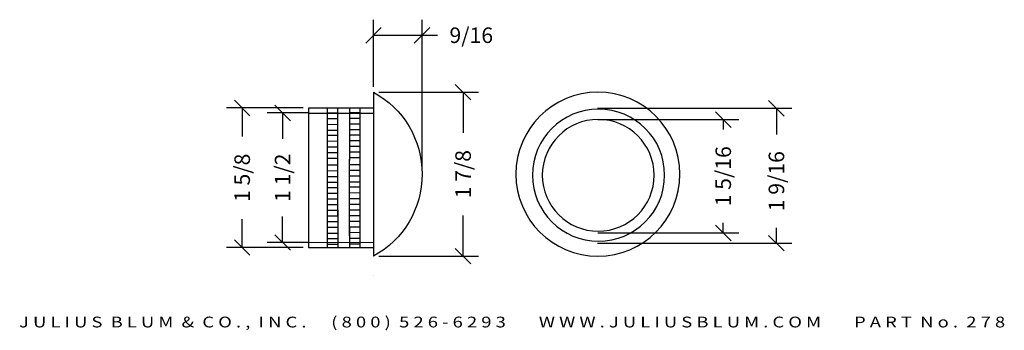
# Model space of a CAD drawing. Extents: x 22 to 33.4, y 6 to 9.6.
import ezdxf
from ezdxf.enums import TextEntityAlignment as Align

# ---------------------------------------------------------------- set-up
doc = ezdxf.new("R2010")
doc.units = 0
doc.header["$MEASUREMENT"] = 0
doc.linetypes.add('DASHED', pattern=[0.75, 0.5, -0.25])
doc.layers.get('0').update_dxf_attribs({"color": 250, "linetype": 'CONTINUOUS'})
doc.layers.get('DEFPOINTS').update_dxf_attribs({"color": 250, "linetype": 'CONTINUOUS'})
for name, color, linetype in [('5', 250, 'CONTINUOUS'), ('ADP1DETAIL', 250, 'CONTINUOUS'), ('ADPDIM', 3, 'CONTINUOUS')]:
    doc.layers.add(name, color=color, linetype=linetype)
doc.styles.add('ARIAL_WIDE', font='arial.ttf', dxfattribs={"width": 1.25})
doc.dimstyles.get("Standard").update_dxf_attribs({"dimtxt": 0.18, "dimasz": 0.18, "dimexe": 0.18, "dimexo": 0.0625, "dimgap": 0.09, "dimtad": 0, "dimtih": 1, "dimtoh": 1, "dimdec": 4, "dimzin": 0, "dimdsep": 46, "dimtxsty": 'STANDARD', "dimcen": 0.09, "dimadec": 0, "dimazin": 0, "dimtfac": 1, "dimtdec": 4, "dimtofl": 0, "dimtmove": 0, "dimatfit": 0, "dimfxl": 1, "dimtolj": 1, "dimtzin": 0, "dimarcsym": 0})

# ---------------------------------------------------------------- blocks, each defined once
blk = doc.blocks.new('_Oblique')
at = {"color": 0, "linetype": 'ByBlock', "lineweight": -2}
blk.add_line((-0.5, -0.5), (0.5, 0.5), dxfattribs=at)
blk = doc.blocks.new('*D0')
at = {"layer": 'ADPDIM', "color": 0, "linetype": 'Continuous', "lineweight": -2}
for p, q in [((25.243, 8.528), (24.357, 8.528)), ((24.537, 8.528), (24.537, 8.199)), ((24.537, 6.911), (24.537, 7.239)), ((25.243, 6.911), (24.357, 6.911))]:
    blk.add_line(p, q, dxfattribs=at)
at = {"layer": 'DEFPOINTS', "color": 0, "linetype": 'Continuous'}
for p in [(25.305, 8.528), (24.537, 6.911), (25.305, 6.911)]:
    blk.add_point(p, dxfattribs=at)
at = {"layer": 'ADPDIM', "color": 0, "linetype": 'Continuous', "lineweight": -2, "xscale": 0.18, "yscale": 0.18, "zscale": 0.18}
for p, rotation in [((24.537, 8.528), 90), ((24.537, 6.911), 270)]:
    blk.add_blockref('_Oblique', p, dxfattribs=dict(at, rotation=rotation))
at = {"layer": 'ADPDIM', "color": 0, "linetype": 'Continuous', "insert": (24.537, 7.719), "char_height": 0.18, "attachment_point": 5, "rotation": 90}
blk.add_mtext('\\A1;1 5/8', dxfattribs=at)
blk = doc.blocks.new('*D1')
at = {"layer": 'ADPDIM', "color": 0, "linetype": 'Continuous', "lineweight": -2}
for p, q in [((25.302, 8.47), (24.825, 8.47)), ((25.005, 8.47), (25.005, 8.17)), ((25.005, 6.97), (25.005, 7.27)), ((25.302, 6.97), (24.825, 6.97))]:
    blk.add_line(p, q, dxfattribs=at)
at = {"layer": 'DEFPOINTS', "color": 0, "linetype": 'Continuous'}
for p in [(25.365, 8.47), (25.005, 6.97), (25.365, 6.97)]:
    blk.add_point(p, dxfattribs=at)
at = {"layer": 'ADPDIM', "color": 0, "linetype": 'Continuous', "lineweight": -2, "xscale": 0.18, "yscale": 0.18, "zscale": 0.18}
for p, rotation in [((25.005, 8.47), 90), ((25.005, 6.97), 270)]:
    blk.add_blockref('_Oblique', p, dxfattribs=dict(at, rotation=rotation))
at = {"layer": 'ADPDIM', "color": 0, "linetype": 'Continuous', "insert": (25.005, 7.72), "char_height": 0.18, "attachment_point": 5, "rotation": 90}
blk.add_mtext('\\A1;1 1/2', dxfattribs=at)
blk = doc.blocks.new('*D4')
at = {"layer": 'ADPDIM', "color": 0, "linetype": 'Continuous', "lineweight": -2}
for p, q in [((28.655, 8.393), (30.288, 8.393)), ((30.108, 8.393), (30.108, 8.277)), ((30.108, 7.08), (30.108, 7.197)), ((28.655, 7.08), (30.288, 7.08))]:
    blk.add_line(p, q, dxfattribs=at)
at = {"layer": 'DEFPOINTS', "color": 0, "linetype": 'Continuous'}
for p in [(28.593, 8.393), (28.593, 7.08), (30.108, 7.08)]:
    blk.add_point(p, dxfattribs=at)
at = {"layer": 'ADPDIM', "color": 0, "linetype": 'Continuous', "lineweight": -2, "xscale": 0.18, "yscale": 0.18, "zscale": 0.18}
for p, rotation in [((30.108, 8.393), 90), ((30.108, 7.08), 270)]:
    blk.add_blockref('_Oblique', p, dxfattribs=dict(at, rotation=rotation))
at = {"layer": 'ADPDIM', "color": 0, "linetype": 'Continuous', "insert": (30.108, 7.737), "char_height": 0.18, "attachment_point": 5, "rotation": 90}
blk.add_mtext('\\A1;1 5/16', dxfattribs=at)
blk = doc.blocks.new('*D5')
at = {"layer": 'ADPDIM', "color": 0, "linetype": 'Continuous', "lineweight": -2}
for p, q in [((28.65, 8.525), (30.904, 8.525)), ((30.724, 8.525), (30.724, 8.22)), ((30.724, 6.962), (30.724, 7.14)), ((28.65, 6.962), (30.904, 6.962))]:
    blk.add_line(p, q, dxfattribs=at)
at = {"layer": 'DEFPOINTS', "color": 0, "linetype": 'Continuous'}
for p in [(28.587, 8.525), (28.587, 6.962), (30.724, 6.962)]:
    blk.add_point(p, dxfattribs=at)
at = {"layer": 'ADPDIM', "color": 0, "linetype": 'Continuous', "lineweight": -2, "xscale": 0.18, "yscale": 0.18, "zscale": 0.18}
for p, rotation in [((30.724, 8.525), 90), ((30.724, 6.962), 270)]:
    blk.add_blockref('_Oblique', p, dxfattribs=dict(at, rotation=rotation))
at = {"layer": 'ADPDIM', "color": 0, "linetype": 'Continuous', "insert": (30.724, 7.68), "char_height": 0.18, "attachment_point": 5, "rotation": 90}
blk.add_mtext('\\A1;1 9/16', dxfattribs=at)
blk = doc.blocks.new('*D6')
at = {"layer": 'ADPDIM', "color": 0, "linetype": 'Continuous', "lineweight": -2}
for p, q in [((26.12, 8.711), (27.275, 8.711)), ((27.095, 8.711), (27.095, 8.241)), ((27.095, 6.811), (27.095, 7.281)), ((26.12, 6.811), (27.275, 6.811))]:
    blk.add_line(p, q, dxfattribs=at)
at = {"layer": 'DEFPOINTS', "color": 0, "linetype": 'Continuous'}
for p in [(26.057, 8.711), (26.057, 6.811), (27.095, 6.811)]:
    blk.add_point(p, dxfattribs=at)
at = {"layer": 'ADPDIM', "color": 0, "linetype": 'Continuous', "lineweight": -2, "xscale": 0.18, "yscale": 0.18, "zscale": 0.18}
for p, rotation in [((27.095, 8.711), 90), ((27.095, 6.811), 270)]:
    blk.add_blockref('_Oblique', p, dxfattribs=dict(at, rotation=rotation))
at = {"layer": 'ADPDIM', "color": 0, "linetype": 'Continuous', "insert": (27.095, 7.761), "char_height": 0.18, "attachment_point": 5, "rotation": 90}
blk.add_mtext('\\A1;1 7/8', dxfattribs=at)
blk = doc.blocks.new('*D7')
at = {"layer": 'ADPDIM', "color": 0, "linetype": 'Continuous', "lineweight": -2}
for p, q in [((26.057, 8.774), (26.057, 9.551)), ((26.62, 7.799), (26.62, 9.551)), ((26.057, 9.371), (26.62, 9.371)), ((26.62, 9.371), (26.8, 9.371))]:
    blk.add_line(p, q, dxfattribs=at)
at = {"layer": 'DEFPOINTS', "color": 0, "linetype": 'Continuous'}
for p in [(26.62, 9.371), (26.057, 8.711), (26.62, 7.736)]:
    blk.add_point(p, dxfattribs=at)
at = {"layer": 'ADPDIM', "color": 0, "linetype": 'Continuous', "lineweight": -2, "xscale": 0.18, "yscale": 0.18, "zscale": 0.18, "rotation": 180}
blk.add_blockref('_Oblique', (26.057, 9.371), dxfattribs=at)
at = {"layer": 'ADPDIM', "color": 0, "linetype": 'Continuous', "lineweight": -2, "xscale": 0.18, "yscale": 0.18, "zscale": 0.18}
blk.add_blockref('_Oblique', (26.62, 9.371), dxfattribs=at)
at = {"layer": 'ADPDIM', "color": 0, "linetype": 'Continuous', "insert": (27.19, 9.371), "char_height": 0.18, "attachment_point": 5}
blk.add_mtext('\\A1;9/16', dxfattribs=at)

msp = doc.modelspace()

# ---------------------------------------------------------------- linework, layer by layer
at = {"linetype": 'Continuous', "ltscale": 2, "flags": 128}
for points in [[(26.05511, 8.52751), (25.30538, 8.52751), (25.30538, 6.91206), (26.05511, 6.91169)], [(25.52712, 8.21144), (25.64432, 8.21144)], [(25.78561, 8.21754), (25.90281, 8.21754)], [(25.52726, 7.60834), (25.64446, 7.60834)], [(25.78412, 7.61281), (25.90132, 7.61281)]]:
    msp.add_lwpolyline(points, dxfattribs=at)
at = {"color": 5, "linetype": 'DASHED', "ltscale": 2, "flags": 128}
for points in [[(25.30538, 8.46911), (26.0572, 8.46911)], [(25.30567, 6.96983), (26.0572, 6.9722)]]:
    msp.add_lwpolyline(points, dxfattribs=at)
at = {"color": 5, "linetype": 'Continuous', "ltscale": 2, "extrusion": (0, 0, -1)}
for centre, radius in [((-28.66378, 7.74972), 0.76571), ((-28.66021, 7.7483), 0.64747)]:
    msp.add_circle(centre, radius, dxfattribs=at)
at = {"layer": '5', "color": 7, "linetype": 'Continuous', "flags": 128}
for points in [[(25.52458, 7.91202), (25.52458, 8.52751)], [(25.52712, 8.47094), (25.64599, 8.4713)], [(25.64638, 7.89612), (25.64638, 8.52751)], [(25.78306, 7.91813), (25.78306, 8.52751)], [(25.78561, 8.47705), (25.90448, 8.4774)], [(25.90487, 7.90223), (25.90487, 8.52751)], [(25.52712, 8.4048), (25.64599, 8.40516)], [(25.52712, 8.33865), (25.64766, 8.33902)], [(25.78561, 8.4109), (25.90448, 8.41126)], [(25.78561, 8.34475), (25.90615, 8.34513)], [(25.52712, 8.2725), (25.64599, 8.27287)], [(25.78561, 8.2786), (25.90448, 8.27898)], [(25.52712, 8.14529), (25.64599, 8.14564)], [(25.78561, 8.1514), (25.90448, 8.15175)], [(25.52712, 8.07914), (25.64599, 8.0795)], [(25.52712, 8.01299), (25.64599, 8.01336)], [(25.78561, 8.08525), (25.90448, 8.08561)], [(25.78561, 8.0191), (25.90448, 8.01947)], [(25.52472, 7.30892), (25.52472, 7.93046)], [(25.52712, 7.94684), (25.64599, 7.94722)], [(25.52726, 7.86784), (25.64613, 7.86819)], [(25.64626, 7.28162), (25.64626, 7.92702)], [(25.78158, 7.3134), (25.78158, 7.93494)], [(25.78412, 7.87232), (25.90299, 7.87267)], [(25.78561, 7.95295), (25.90448, 7.95333)], [(25.90353, 7.28773), (25.90353, 7.93312)], [(25.52726, 7.80169), (25.64613, 7.80205)], [(25.78412, 7.80617), (25.90299, 7.80653)], [(25.52726, 7.73554), (25.6478, 7.73592)], [(25.52726, 7.6694), (25.64613, 7.66977)], [(25.78412, 7.74002), (25.90466, 7.7404)], [(25.78412, 7.67387), (25.90299, 7.67425)], [(25.52726, 7.54219), (25.64613, 7.54254)], [(25.78412, 7.54666), (25.90299, 7.54702)], [(25.52726, 7.47604), (25.64613, 7.4764)], [(25.78412, 7.48052), (25.90299, 7.48088)], [(25.78412, 7.41437), (25.90299, 7.41474)], [(25.52472, 7.04207), (25.52472, 7.34022)], [(25.52726, 7.40989), (25.64613, 7.41026)], [(25.52726, 7.34374), (25.64613, 7.34412)], [(25.64652, 7.038), (25.64652, 7.34817)], [(25.78158, 7.04654), (25.78158, 7.34469)], [(25.78412, 7.34822), (25.90299, 7.3486)], [(25.90338, 7.04247), (25.90338, 7.35264)], [(25.52726, 7.27759), (25.64613, 7.27795)], [(25.52726, 7.21144), (25.64613, 7.2118)], [(25.78412, 7.28207), (25.90299, 7.28242)], [(25.78412, 7.21592), (25.90299, 7.21628)], [(25.52351, 6.91195), (25.52351, 7.14355)], [(25.52726, 7.1453), (25.6478, 7.14567)], [(25.52726, 7.07915), (25.64613, 7.07952)], [(25.64674, 6.91189), (25.64674, 7.14968)], [(25.782, 6.91183), (25.782, 7.14966)], [(25.78412, 7.14977), (25.90466, 7.15015)], [(25.78455, 7.08703), (25.90342, 7.08739)], [(25.9038, 6.91177), (25.9038, 7.15761)], [(25.52606, 7.01478), (25.64493, 7.01514)], [(25.78455, 7.02089), (25.90342, 7.02125)], [(25.52606, 6.94863), (25.6466, 6.94901)], [(25.78455, 6.95474), (25.90509, 6.95511)]]:
    msp.add_lwpolyline(points, dxfattribs=at)
at = {"layer": 'ADP1DETAIL', "color": 7, "linetype": 'Continuous', "flags": 128}
msp.add_lwpolyline([(26.0572, 8.71101), (26.0572, 6.81101)], dxfattribs=at)
at = {"layer": 'ADP1DETAIL', "color": 7, "linetype": 'Continuous', "extrusion": (0, 0, -1)}
msp.add_circle((-28.65675, 7.76101), 0.95, dxfattribs=at)
msp.add_arc((-25.5381, 7.76101), 1.08258, 118.653304, 241.346696, dxfattribs=at)
at = {"layer": 'DEFPOINTS', "color": 3, "linetype": 'Continuous', "ltscale": 0.125, "flags": 128}
for points in [[(26.0572, 6.81101), (26.0572, 6.81101)], [(26.0572, 6.81101), (26.0572, 6.81101)], [(26.0572, 6.5901), (26.0572, 6.5901)], [(26.0572, 6.5901), (26.0572, 6.5901)]]:
    msp.add_lwpolyline(points, dxfattribs=at)

# ---------------------------------------------------------------- texts
at = {"layer": 'ADPDIM', "style": 'ARIAL_WIDE', "width": 1.25}
msp.add_text('J U L I U S  B L U M  &  C O . ,  I N C .      ( 8 0 0 )  5 2 6 - 6 2 9 3        W W W . J U L I U S B L U M . C O M        P A R T  N o .  2 7 8', height=0.125, dxfattribs=at).set_placement((27.66275, 6.11034), align=Align.TOP_CENTER)

# ---------------------------------------------------------------- dimensions: what is measured, and where the dimension line sits
at = {"layer": 'ADPDIM', "linetype": 'Continuous'}
dim = msp.add_linear_dim(base=(26.62039, 9.37125), p1=(26.0572, 8.71101), p2=(26.62039, 7.73625), dimstyle='STANDARD', override={"dimlunit": 5, "dimblk1": 'Oblique', "dimblk2": 'Oblique', "dimsah": 1, "dimatfit": 3, "dimfrac": 2}, dxfattribs=at)
dim.commit()
dim.dimension.update_dxf_attribs({"geometry": '*D7', "text_midpoint": (27.19039, 9.37125)})
dim = msp.add_linear_dim(base=(27.09495, 6.81101), p1=(26.0572, 8.71101), p2=(26.0572, 6.81101), angle=90, dimstyle='STANDARD', override={"dimlunit": 5, "dimblk1": 'Oblique', "dimblk2": 'Oblique', "dimsah": 1, "dimatfit": 3, "dimfrac": 2}, dxfattribs=at)
dim.commit()
dim.dimension.update_dxf_attribs({"geometry": '*D6', "text_midpoint": (27.09495, 7.76101), "text_rotation": 90})
at = {"layer": 'ADPDIM', "color": 3, "linetype": 'Continuous'}
for base, p1, p2, picture, middle in [((24.536837, 6.911259), (25.305381, 8.527507), (25.305381, 6.911259), '*D0', (24.536837, 7.719383)), ((25.00522, 6.96963), (25.36485, 8.46963), (25.36485, 6.96963), '*D1', (25.00522, 7.71963))]:
    dim = msp.add_linear_dim(base=base, p1=p1, p2=p2, angle=90, dimstyle='STANDARD', override={"dimlunit": 5, "dimblk1": 'Oblique', "dimblk2": 'Oblique', "dimsah": 1, "dimatfit": 3, "dimfrac": 2}, dxfattribs=at)
    dim.commit()
    dim.dimension.update_dxf_attribs({"geometry": picture, "text_midpoint": middle, "text_rotation": 90})
at = {"layer": 'ADPDIM', "linetype": 'Continuous'}
for base, p1, p2, picture, middle in [((30.72396, 6.96226), (28.587, 8.52476), (28.587, 6.96226), '*D5', (30.72396, 7.68011)), ((30.10811, 7.08044), (28.59293, 8.39294), (28.59293, 7.08044), '*D4', (30.10811, 7.73669))]:
    dim = msp.add_linear_dim(base=base, p1=p1, p2=p2, angle=90, dimstyle='STANDARD', override={"dimlunit": 5, "dimblk1": 'Oblique', "dimblk2": 'Oblique', "dimsah": 1, "dimatfit": 3, "dimfrac": 2}, dxfattribs=at)
    dim.commit()
    dim.dimension.update_dxf_attribs({"geometry": picture, "text_midpoint": middle, "dimtype": 160, "text_rotation": 90})

doc.saveas('drawing.dxf')
